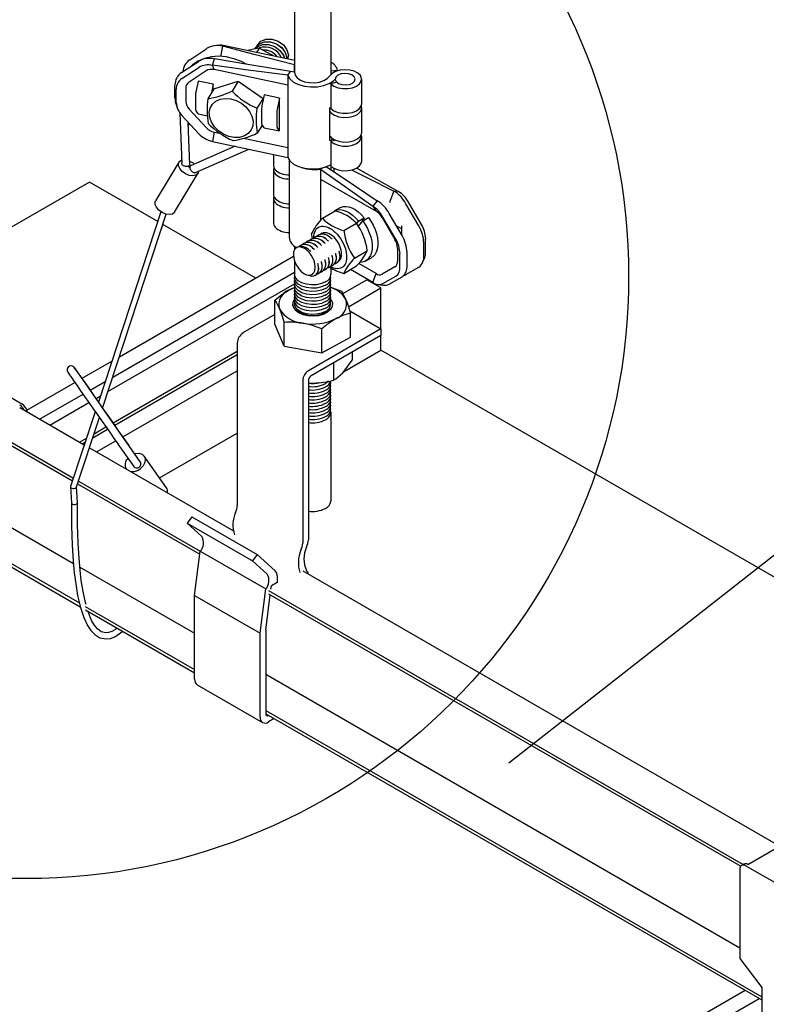
# Model space of a CAD drawing. Extents: x 0 to 282, y 0 to 195.
# Drawn here: x 97 to 116, y 147 to 171 of the extents above; entities that cross this region are included whole.
import ezdxf

# ---------------------------------------------------------------- set-up
doc = ezdxf.new("R2010")
doc.units = 0
for name, color, linetype in [('BBクリッパー', 7, 'CONTINUOUS'), ('天井ボード', 7, 'CONTINUOUS'), ('天井下地', 7, 'CONTINUOUS'), ('文字_図枠_寸法', 7, 'CONTINUOUS')]:
    doc.layers.add(name, color=color, linetype=linetype)

msp = doc.modelspace()

# ---------------------------------------------------------------- linework, layer by layer
at = {"layer": 'BBクリッパー', "linetype": 'CONTINUOUS'}
for p, q in [((101.178, 170.337), (101.599, 170.615)), ((101.883, 170.694), (101.8, 170.685)), ((101.952, 170.416), (101.998, 170.674)), ((101.998, 170.674), (102.051, 170.686)), ((102.829, 170.651), (102.828, 170.65)), ((102.904, 170.627), (102.837, 170.52)), ((102.871, 170.718), (102.871, 170.717)), ((100.976, 170.018), (101.398, 170.296)), ((101.743, 170.198), (101.796, 170.356)), ((100.983, 169.869), (101.404, 170.147)), ((101.584, 170.06), (101.163, 169.783)), ((101.784, 170.09), (101.743, 170.198)), ((103.617, 169.705), (101.784, 170.09)), ((103.617, 169.95), (103.679, 170.047)), ((103.784, 170.025), (103.679, 170.047)), ((103.785, 170.215), (103.782, 170.21)), ((103.782, 170.21), (103.785, 170.209)), ((103.782, 170.026), (103.782, 170.21)), ((104.86, 170.067), (104.684, 170.055)), ((104.86, 170.065), (104.86, 170.067)), ((101.386, 169.807), (101.328, 169.532)), ((101.762, 169.727), (101.386, 169.807)), ((101.779, 169.613), (102.383, 169.801)), ((102.383, 169.801), (102.229, 169.556)), ((102.383, 169.801), (103, 169.374)), ((103.617, 169.95), (103.617, 169.705)), ((104.826, 169.781), (104.687, 169.735)), ((105.453, 169.24), (105.453, 169.853)), ((100.811, 169.378), (100.811, 169.707)), ((100.843, 169.275), (100.843, 169.604)), ((101.08, 169.627), (101.08, 169.298)), ((101.779, 169.613), (101.624, 169.368)), ((101.762, 169.727), (101.716, 169.513)), ((101.762, 169.585), (101.762, 169.727)), ((103.617, 169.705), (103.617, 168.153)), ((104.687, 169.735), (104.687, 169.122)), ((101.321, 169.472), (101.321, 169.119)), ((103, 169.374), (102.846, 169.129)), ((103.03, 169.461), (102.972, 169.187)), ((103, 169.374), (103.001, 169.325)), ((103.406, 169.382), (103.03, 169.461)), ((103.406, 169.382), (103.348, 169.108)), ((103.406, 169.139), (103.406, 169.382)), ((100.838, 169.222), (100.866, 169.143)), ((101.163, 169.107), (101.584, 168.653)), ((101.386, 168.99), (101.328, 169.08)), ((102.965, 169.126), (102.965, 168.773)), ((103.341, 169.047), (103.341, 168.694)), ((103.406, 169.139), (103.402, 169.123)), ((103.402, 169.123), (103.402, 168.813)), ((103.406, 168.808), (103.406, 169.139)), ((104.664, 169.144), (104.684, 169.156)), ((104.664, 168.328), (104.664, 169.144)), ((105.453, 168.526), (105.453, 169.138)), ((100.933, 169.009), (100.978, 167.754)), ((101.404, 168.496), (100.983, 168.951)), ((101.18, 167.72), (101.141, 168.778)), ((101.386, 168.99), (101.62, 168.941)), ((103.406, 168.808), (103.402, 168.813)), ((103.406, 168.565), (103.406, 168.808)), ((101.182, 168.734), (101.144, 168.713)), ((101.784, 168.539), (101.743, 168.303)), ((101.784, 168.539), (101.925, 168.509)), ((102.985, 168.715), (102.858, 168.514)), ((103.03, 168.644), (102.972, 168.734)), ((103.03, 168.644), (103.406, 168.565)), ((103.406, 168.565), (103.348, 168.655)), ((102.518, 168.384), (103.617, 168.153)), ((104.79, 168.34), (104.687, 168.306)), ((104.687, 168.306), (104.687, 167.693)), ((105.453, 167.811), (105.453, 168.424)), ((102.31, 168.184), (101.201, 167.696)), ((101.319, 167.53), (102.647, 168.113)), ((103.617, 168.153), (103.617, 167.908)), ((103.261, 167.983), (103.261, 167.707)), ((103.65, 167.854), (103.65, 165.922)), ((100.911, 167.789), (100.33, 166.826)), ((101.151, 167.662), (101.175, 167.703)), ((101.185, 167.682), (101.161, 167.641)), ((101.397, 167.564), (101.397, 167.559)), ((103.261, 167.605), (103.261, 166.991)), ((104.428, 167.615), (104.49, 167.65)), ((104.428, 167.615), (104.428, 167.369)), ((104.682, 167.726), (104.682, 167.603)), ((104.689, 167.692), (104.689, 167.599)), ((104.768, 167.565), (104.768, 167.636)), ((105.328, 167.642), (106.364, 167.061)), ((100.801, 166.542), (101.382, 167.505)), ((104.428, 167.369), (104.428, 166.339)), ((104.428, 167.369), (105.812, 166.57)), ((106.253, 167.071), (106.162, 166.835)), ((106.364, 167.061), (106.253, 167.071)), ((103.261, 166.888), (103.261, 166.274)), ((105.836, 166.83), (105.726, 166.692)), ((104.475, 166.393), (104.794, 166.577)), ((104.922, 166.657), (104.781, 166.576)), ((105.726, 166.692), (105.812, 166.57)), ((106.872, 166.202), (106.554, 166.753)), ((106.937, 166.24), (106.619, 166.791)), ((100.463, 166.556), (98.907, 161.819)), ((99.01, 161.671), (100.594, 166.495)), ((105.373, 166.321), (105.514, 166.403)), ((105.374, 166.195), (105.478, 166.331)), ((105.514, 166.403), (105.432, 166.27)), ((105.474, 166.326), (105.47, 166.331)), ((105.478, 166.331), (105.62, 166.413)), ((105.962, 166.411), (106.28, 165.861)), ((106.299, 165.872), (105.981, 166.423)), ((106.455, 165.962), (106.137, 166.512)), ((105.007, 166.086), (105.326, 166.27)), ((105.334, 166.258), (105.373, 166.321)), ((105.399, 166.227), (105.365, 166.208)), ((106.452, 166.126), (106.314, 166.206)), ((106.452, 165.966), (106.452, 166.203)), ((104.196, 165.874), (104.194, 165.873)), ((104.232, 165.889), (104.209, 166.015)), ((104.284, 165.925), (104.283, 165.924)), ((104.373, 165.976), (104.372, 165.975)), ((104.462, 166.027), (104.46, 166.027)), ((107.043, 165.554), (107.043, 165.884)), ((103.841, 165.667), (103.798, 165.634)), ((103.84, 165.668), (103.812, 165.648)), ((103.841, 165.669), (103.84, 165.668)), ((103.869, 165.679), (103.859, 165.673)), ((103.93, 165.72), (103.929, 165.72)), ((104.019, 165.772), (104.017, 165.771)), ((104.107, 165.823), (104.106, 165.822)), ((106.342, 165.651), (106.342, 165.321)), ((106.996, 165.453), (106.996, 165.783)), ((104.542, 165.362), (104.541, 165.369)), ((104.631, 165.413), (104.63, 165.42)), ((104.719, 165.464), (104.718, 165.471)), ((104.808, 165.516), (104.807, 165.522)), ((104.896, 165.567), (104.895, 165.573)), ((105.273, 165.4), (105.592, 165.584)), ((105.552, 165.33), (105.693, 165.412)), ((106.405, 165.185), (106.405, 165.515)), ((106.58, 165.212), (106.58, 165.542)), ((106.968, 165.294), (107.019, 165.418)), ((104.365, 165.26), (104.364, 165.267)), ((104.453, 165.311), (104.452, 165.318)), ((104.567, 165.126), (104.568, 165.127)), ((104.655, 165.177), (104.657, 165.178)), ((104.744, 165.228), (104.745, 165.229)), ((104.833, 165.279), (104.834, 165.28)), ((105.007, 165.022), (105.326, 165.206)), ((105.726, 164.793), (105.178, 165.12)), ((105.812, 165.015), (105.378, 165.265)), ((106.28, 165.183), (105.962, 165)), ((106.554, 164.994), (106.872, 165.178)), ((104.222, 165.004), (104.231, 165.01)), ((104.231, 165.008), (104.222, 165.002)), ((104.224, 165.003), (104.23, 165.005)), ((104.227, 165.005), (104.227, 165.005)), ((104.301, 164.972), (104.302, 164.973)), ((104.389, 165.024), (104.391, 165.024)), ((104.478, 165.075), (104.479, 165.076)), ((105.726, 164.793), (105.812, 165.015)), ((105.981, 164.768), (106.299, 164.951)), ((106.137, 164.753), (106.455, 164.937)), ((105.855, 164.746), (105.988, 164.728)), ((98.909, 161.825), (98.788, 161.998)), ((99.858, 160.466), (99.012, 161.678)), ((98.829, 161.581), (98.218, 159.722)), ((98.365, 159.709), (98.932, 161.434)), ((99.949, 160.335), (99.663, 160.739)), ((99.5, 160.623), (99.786, 160.22)), ((99.872, 160.447), (99.858, 160.466)), ((100.598, 159.69), (100.047, 160.476)), ((99.786, 160.22), (99.799, 160.201)), ((99.963, 160.316), (99.95, 160.335)), ((99.596, 160.161), (99.605, 160.148)), ((98.386, 159.32), (98.367, 159.714)), ((98.217, 159.712), (98.236, 159.313))]:
    msp.add_line(p, q, dxfattribs=at)
for points in [[(102.821, 170.631), (102.905, 170.728), (103.032, 170.781), (103.183, 170.782), (103.334, 170.732), (103.464, 170.638), (103.553, 170.516), (103.588, 170.385), (103.583, 170.363)], [(102.832, 170.648), (102.901, 170.727), (103.029, 170.78), (103.181, 170.781), (103.333, 170.731), (103.464, 170.636), (103.554, 170.514), (103.589, 170.382), (103.585, 170.362)], [(102.863, 170.698), (102.948, 170.796), (103.075, 170.849), (103.225, 170.85), (103.377, 170.8), (103.507, 170.706), (103.596, 170.584), (103.631, 170.453), (103.611, 170.357)], [(102.875, 170.715), (102.944, 170.795), (103.072, 170.848), (103.223, 170.849), (103.376, 170.798), (103.507, 170.704), (103.596, 170.581), (103.631, 170.449), (103.612, 170.356)], [(103.782, 170.21), (102.783, 170.47), (101.998, 170.674)], [(103.787, 170.319), (102.84, 170.519), (102.051, 170.686)], [(102.904, 170.627), (102.761, 170.602), (102.626, 170.564)], [(102.809, 170.599), (102.816, 170.628), (102.832, 170.646)], [(102.811, 170.601), (102.816, 170.623), (102.832, 170.642)], [(102.817, 170.611), (102.859, 170.659), (102.986, 170.713), (103.138, 170.714), (103.29, 170.663), (103.421, 170.568), (103.511, 170.446), (103.53, 170.374)], [(102.82, 170.612), (102.862, 170.66), (102.989, 170.713), (103.14, 170.715), (103.291, 170.664), (103.421, 170.57), (103.51, 170.448), (103.53, 170.374)], [(102.852, 170.666), (102.858, 170.696), (102.875, 170.714)], [(102.854, 170.669), (102.859, 170.691), (102.875, 170.71)], [(103.245, 170.434), (103.211, 170.46), (102.904, 170.627)], [(102.581, 170.225), (102.461, 170.291), (102.276, 170.363), (102.087, 170.408), (101.898, 170.425), (101.715, 170.412), (101.542, 170.371), (101.384, 170.302), (101.244, 170.208), (101.204, 170.168)], [(103.679, 170.047), (102.625, 170.22), (101.796, 170.356)], [(103.617, 169.95), (102.568, 170.089), (101.743, 170.198)], [(103.784, 170.025), (103.801, 169.953), (103.851, 169.887), (103.931, 169.831), (104.035, 169.79), (104.154, 169.767), (104.28, 169.764), (104.402, 169.782), (104.511, 169.818), (104.598, 169.87), (104.657, 169.934)], [(104.687, 169.735), (104.764, 169.679), (104.866, 169.639), (104.983, 169.619), (105.106, 169.619), (105.223, 169.64), (105.324, 169.681), (105.4, 169.736), (105.443, 169.803), (105.451, 169.873), (105.422, 169.942), (105.359, 170.003), (105.268, 170.051), (105.156, 170.08), (105.035, 170.089), (104.914, 170.078), (104.804, 170.045), (104.716, 169.996), (104.657, 169.934)], [(103.617, 169.95), (103.67, 169.861), (103.761, 169.783), (103.883, 169.721), (104.029, 169.679), (104.188, 169.66), (104.351, 169.665), (104.505, 169.694), (104.642, 169.745), (104.751, 169.815), (104.793, 169.854)], [(105.277, 169.803), (105.292, 169.859), (105.269, 169.914), (105.211, 169.959), (105.128, 169.988), (105.032, 169.997), (104.937, 169.984), (104.858, 169.95), (104.808, 169.902), (104.793, 169.847), (104.816, 169.792), (104.874, 169.746), (104.957, 169.717), (105.053, 169.709), (105.148, 169.722), (105.227, 169.755), (105.277, 169.803)], [(102.198, 169.364), (102.334, 169.322), (102.462, 169.253), (102.574, 169.162), (102.663, 169.053), (102.723, 168.933), (102.751, 168.811), (102.745, 168.694), (102.705, 168.589), (102.634, 168.502), (102.536, 168.44), (102.417, 168.406), (102.285, 168.402), (102.149, 168.429), (102.016, 168.484), (101.895, 168.565), (101.793, 168.666), (101.718, 168.781), (101.674, 168.903), (101.663, 169.024), (101.686, 169.136), (101.742, 169.232), (101.827, 169.307), (101.936, 169.356), (102.063, 169.375), (102.198, 169.364)], [(104.664, 169.047), (104.697, 169.011), (104.779, 168.957), (104.886, 168.92), (105.007, 168.903), (105.131, 168.907), (105.247, 168.933), (105.345, 168.978), (105.414, 169.038), (105.449, 169.107), (105.446, 169.179), (105.443, 169.189)], [(104.687, 169.122), (104.764, 169.067), (104.866, 169.027), (104.983, 169.006), (105.106, 169.007), (105.223, 169.028), (105.324, 169.068), (105.4, 169.124), (105.443, 169.19), (105.453, 169.24)], [(101.743, 168.303), (102.793, 168.082), (103.617, 167.908)], [(104.666, 168.432), (104.697, 168.399), (104.779, 168.345), (104.886, 168.307), (105.007, 168.29), (105.131, 168.295), (105.247, 168.321), (105.345, 168.366), (105.414, 168.426), (105.449, 168.495), (105.453, 168.526)], [(104.687, 168.306), (104.764, 168.25), (104.866, 168.21), (104.983, 168.19), (105.106, 168.19), (105.223, 168.211), (105.324, 168.252), (105.4, 168.307), (105.443, 168.374), (105.451, 168.444), (105.443, 168.475)], [(101.397, 167.559), (101.379, 167.5), (101.33, 167.462), (101.256, 167.448), (101.167, 167.461), (101.075, 167.499), (100.994, 167.557), (100.932, 167.628), (100.9, 167.701), (100.901, 167.767), (100.935, 167.816), (100.975, 167.838)], [(101.176, 167.816), (101.26, 167.768), (101.297, 167.739)], [(103.617, 167.908), (103.67, 167.82), (103.761, 167.742), (103.883, 167.679), (104.029, 167.638), (104.188, 167.619), (104.351, 167.624), (104.505, 167.653), (104.642, 167.704), (104.687, 167.728)], [(104.687, 167.693), (104.764, 167.638), (104.866, 167.598), (104.983, 167.577), (105.106, 167.578), (105.223, 167.599), (105.324, 167.639), (105.4, 167.695), (105.443, 167.761), (105.453, 167.811)], [(101.18, 167.72), (101.18, 167.716), (101.177, 167.707), (101.172, 167.698), (101.164, 167.691), (101.153, 167.685), (101.14, 167.68), (101.125, 167.678), (101.109, 167.677), (101.092, 167.678), (101.075, 167.68), (101.057, 167.685), (101.04, 167.691), (101.025, 167.698), (101.011, 167.707), (100.999, 167.716), (100.99, 167.726), (100.983, 167.737), (100.979, 167.747), (100.978, 167.754)], [(101.201, 167.696), (101.196, 167.694), (101.189, 167.687), (101.183, 167.678), (101.18, 167.667), (101.179, 167.654), (101.18, 167.64), (101.185, 167.625), (101.191, 167.61), (101.199, 167.595), (101.21, 167.581), (101.222, 167.567), (101.235, 167.555), (101.248, 167.545), (101.263, 167.536), (101.277, 167.531), (101.29, 167.527), (101.303, 167.526), (101.314, 167.528), (101.319, 167.53)], [(103.261, 167.707), (103.261, 167.694), (103.268, 167.662), (103.283, 167.631), (103.304, 167.601), (103.332, 167.574), (103.366, 167.548), (103.406, 167.526), (103.451, 167.507), (103.5, 167.492), (103.552, 167.48), (103.606, 167.473), (103.65, 167.47)], [(103.27, 167.656), (103.267, 167.646), (103.261, 167.614), (103.263, 167.582), (103.272, 167.551), (103.288, 167.52), (103.311, 167.491), (103.34, 167.465), (103.376, 167.44), (103.416, 167.419), (103.462, 167.401), (103.511, 167.386), (103.563, 167.376), (103.617, 167.37), (103.65, 167.368)], [(103.939, 167.663), (103.953, 167.658), (104.015, 167.639), (104.081, 167.624), (104.149, 167.613), (104.218, 167.606), (104.289, 167.605), (104.359, 167.607), (104.428, 167.615)], [(104.428, 167.615), (105.155, 167.098), (105.726, 166.692)], [(104.571, 167.678), (105.273, 167.208), (105.836, 166.83)], [(105.201, 167.595), (105.6, 167.396), (106.253, 167.071)], [(100.801, 166.542), (100.798, 166.537), (100.749, 166.498), (100.675, 166.484), (100.586, 166.498), (100.495, 166.536), (100.413, 166.594), (100.352, 166.665), (100.319, 166.738), (100.32, 166.803), (100.33, 166.826)], [(103.261, 166.991), (103.263, 166.968), (103.272, 166.937), (103.288, 166.906), (103.311, 166.877), (103.34, 166.851), (103.376, 166.826), (103.416, 166.805), (103.462, 166.787), (103.511, 166.772), (103.563, 166.762), (103.617, 166.756), (103.65, 166.754)], [(103.27, 166.94), (103.27, 166.939), (103.262, 166.907), (103.261, 166.875), (103.268, 166.843), (103.283, 166.812), (103.304, 166.783), (103.332, 166.755), (103.366, 166.73), (103.406, 166.707), (103.451, 166.688), (103.5, 166.673), (103.552, 166.662), (103.606, 166.654), (103.65, 166.651)], [(106.162, 166.835), (106.154, 166.811), (106.152, 166.788)], [(104.748, 166.551), (104.79, 166.581), (104.851, 166.602), (104.92, 166.607), (104.992, 166.596), (105.068, 166.57), (105.146, 166.528), (105.225, 166.471), (105.302, 166.401), (105.373, 166.321)], [(104.923, 166.656), (104.932, 166.663), (104.993, 166.684), (105.061, 166.689), (105.134, 166.678), (105.209, 166.652), (105.288, 166.61), (105.367, 166.553), (105.443, 166.483), (105.514, 166.403)], [(105.478, 166.331), (105.541, 166.239), (105.596, 166.139), (105.642, 166.034), (105.677, 165.929), (105.701, 165.826), (105.712, 165.727), (105.711, 165.632), (105.697, 165.545), (105.671, 165.468), (105.634, 165.405), (105.587, 165.355), (105.529, 165.319), (105.462, 165.298), (105.403, 165.295)], [(105.62, 166.413), (105.682, 166.321), (105.738, 166.221), (105.784, 166.116), (105.819, 166.011), (105.842, 165.908), (105.854, 165.809), (105.853, 165.714), (105.839, 165.626), (105.813, 165.55), (105.776, 165.487), (105.729, 165.437), (105.692, 165.414)], [(103.261, 166.274), (103.261, 166.261), (103.268, 166.229), (103.283, 166.198), (103.304, 166.169), (103.332, 166.141), (103.366, 166.116), (103.406, 166.093), (103.451, 166.074), (103.5, 166.059), (103.552, 166.047), (103.606, 166.04), (103.65, 166.037)], [(104.261, 165.903), (104.263, 165.954), (104.271, 166.002), (104.284, 166.046), (104.301, 166.085), (104.323, 166.118), (104.35, 166.146), (104.381, 166.168), (104.415, 166.183), (104.452, 166.193), (104.492, 166.195), (104.535, 166.191), (104.579, 166.18), (104.624, 166.163), (104.67, 166.139), (104.716, 166.11), (104.761, 166.075), (104.805, 166.035), (104.848, 165.99), (104.888, 165.941), (104.925, 165.889), (104.959, 165.834), (104.99, 165.776), (105.017, 165.718), (105.039, 165.659), (105.056, 165.6), (105.069, 165.541), (105.077, 165.485), (105.079, 165.43), (105.077, 165.379), (105.069, 165.331), (105.056, 165.287), (105.039, 165.249), (105.017, 165.215), (104.99, 165.187), (104.959, 165.165), (104.925, 165.15), (104.888, 165.141), (104.848, 165.138), (104.805, 165.142), (104.761, 165.153), (104.716, 165.17), (104.674, 165.192)], [(104.19, 165.844), (104.143, 165.836), (104.114, 165.822)], [(104.195, 165.871), (104.18, 165.864), (104.156, 165.839)], [(104.192, 165.867), (104.177, 165.859), (104.158, 165.84)], [(104.279, 165.895), (104.232, 165.887), (104.203, 165.873)], [(104.284, 165.923), (104.269, 165.915), (104.244, 165.89)], [(104.281, 165.918), (104.266, 165.91), (104.247, 165.891)], [(104.368, 165.946), (104.321, 165.939), (104.292, 165.924)], [(104.373, 165.974), (104.357, 165.966), (104.333, 165.942)], [(104.369, 165.969), (104.355, 165.961), (104.335, 165.942)], [(104.456, 165.997), (104.409, 165.99), (104.38, 165.975)], [(104.461, 166.025), (104.446, 166.017), (104.422, 165.993)], [(104.458, 166.02), (104.443, 166.012), (104.424, 165.993)], [(104.954, 165.503), (104.951, 165.549), (104.943, 165.597), (104.93, 165.647), (104.912, 165.697), (104.89, 165.746), (104.864, 165.794), (104.834, 165.84), (104.8, 165.882), (104.765, 165.92), (104.728, 165.954), (104.689, 165.982), (104.651, 166.004), (104.612, 166.02), (104.575, 166.03), (104.539, 166.033), (104.506, 166.029), (104.476, 166.018), (104.45, 166), (104.449, 165.999)], [(104.63, 165.821), (104.618, 165.831), (104.606, 165.842)], [(104.631, 165.82), (104.614, 165.836), (104.608, 165.841)], [(104.718, 165.872), (104.707, 165.882), (104.695, 165.893)], [(104.719, 165.871), (104.702, 165.888), (104.696, 165.892)], [(104.29, 165.109), (104.298, 165.152), (104.298, 165.2), (104.292, 165.252), (104.279, 165.306), (104.259, 165.362), (104.232, 165.418), (104.2, 165.471), (104.163, 165.521), (104.122, 165.567), (104.079, 165.605), (104.033, 165.638), (103.986, 165.661), (103.94, 165.675), (103.897, 165.679), (103.855, 165.672)], [(103.929, 165.718), (103.914, 165.71), (103.89, 165.686)], [(103.926, 165.713), (103.911, 165.705), (103.892, 165.686)], [(104.013, 165.742), (103.966, 165.734), (103.937, 165.719)], [(104.018, 165.769), (104.003, 165.761), (103.978, 165.737)], [(104.015, 165.764), (104, 165.757), (103.981, 165.737)], [(104.102, 165.793), (104.055, 165.785), (104.026, 165.77)], [(104.107, 165.82), (104.091, 165.812), (104.067, 165.788)], [(104.104, 165.815), (104.089, 165.808), (104.069, 165.789)], [(104.276, 165.616), (104.264, 165.626), (104.252, 165.637)], [(104.276, 165.615), (104.259, 165.632), (104.253, 165.636)], [(104.364, 165.667), (104.352, 165.678), (104.341, 165.688)], [(104.365, 165.667), (104.348, 165.683), (104.342, 165.687)], [(104.452, 165.718), (104.441, 165.729), (104.429, 165.739)], [(104.454, 165.718), (104.437, 165.734), (104.43, 165.738)], [(104.541, 165.77), (104.529, 165.78), (104.518, 165.791)], [(104.542, 165.769), (104.525, 165.785), (104.519, 165.789)], [(103.758, 165.534), (103.756, 165.479), (103.762, 165.419), (103.776, 165.357), (103.799, 165.293), (103.827, 165.233), (103.862, 165.175), (103.901, 165.123), (103.944, 165.077), (103.989, 165.039), (104.034, 165.009), (104.079, 164.989), (104.121, 164.979), (104.161, 164.978), (104.197, 164.987), (104.21, 164.994)], [(104.188, 165.564), (104.176, 165.574), (104.164, 165.585)], [(104.188, 165.564), (104.171, 165.581), (104.164, 165.585)], [(104.547, 165.337), (104.544, 165.352), (104.541, 165.368)], [(104.636, 165.388), (104.633, 165.403), (104.629, 165.419)], [(104.725, 165.439), (104.721, 165.454), (104.718, 165.469)], [(104.813, 165.489), (104.81, 165.505), (104.807, 165.52)], [(104.902, 165.54), (104.899, 165.555), (104.896, 165.571)], [(104.37, 165.235), (104.367, 165.25), (104.364, 165.265)], [(104.458, 165.287), (104.455, 165.302), (104.452, 165.317)], [(104.482, 165.082), (104.495, 165.089), (104.522, 165.118)], [(104.516, 165.112), (104.54, 165.114), (104.566, 165.127)], [(104.517, 165.112), (104.534, 165.114), (104.56, 165.127)], [(104.571, 165.133), (104.583, 165.14), (104.611, 165.169)], [(104.605, 165.163), (104.628, 165.165), (104.654, 165.179)], [(104.606, 165.164), (104.623, 165.166), (104.648, 165.178)], [(104.659, 165.184), (104.672, 165.191), (104.7, 165.221)], [(104.693, 165.214), (104.717, 165.217), (104.743, 165.23)], [(104.694, 165.215), (104.712, 165.217), (104.737, 165.229)], [(104.748, 165.236), (104.761, 165.242), (104.788, 165.272)], [(104.782, 165.265), (104.805, 165.268), (104.832, 165.281)], [(104.783, 165.266), (104.8, 165.268), (104.825, 165.281)], [(104.836, 165.287), (104.849, 165.293), (104.877, 165.323)], [(104.305, 164.98), (104.317, 164.986), (104.345, 165.016)], [(104.34, 165.01), (104.357, 165.012), (104.382, 165.025)], [(104.341, 165.01), (104.362, 165.012), (104.389, 165.025)], [(104.393, 165.031), (104.406, 165.037), (104.434, 165.067)], [(104.428, 165.061), (104.446, 165.063), (104.471, 165.076)], [(104.428, 165.061), (104.451, 165.063), (104.477, 165.076)], [(106.5, 164.972), (106.523, 164.979), (106.554, 164.994)], [(98.788, 161.998), (98.734, 162.076), (98.635, 162.218), (98.545, 162.346), (98.468, 162.456), (98.404, 162.547), (98.356, 162.615), (98.325, 162.659), (98.308, 162.682), (98.306, 162.685), (98.303, 162.688), (98.297, 162.693), (98.283, 162.704), (98.26, 162.715), (98.222, 162.719), (98.188, 162.71), (98.158, 162.689), (98.14, 162.662), (98.132, 162.636), (98.13, 162.614), (98.133, 162.595), (98.137, 162.582), (98.14, 162.575), (98.142, 162.572), (98.144, 162.569), (98.145, 162.566), (98.149, 162.561), (98.161, 162.543), (98.19, 162.501), (98.237, 162.432), (98.3, 162.342), (98.376, 162.231), (98.465, 162.103), (98.564, 161.962), (98.669, 161.81), (98.779, 161.652), (98.891, 161.492), (99.001, 161.335), (99.106, 161.184), (99.205, 161.043), (99.294, 160.916), (99.37, 160.807), (99.433, 160.718), (99.48, 160.651), (99.5, 160.623)], [(99.811, 160.533), (99.828, 160.538), (99.919, 160.545), (99.997, 160.521), (100.051, 160.47), (100.074, 160.399), (100.063, 160.316), (100.019, 160.234)], [(98.218, 159.722), (98.218, 159.705), (98.229, 159.689), (98.25, 159.677), (98.277, 159.671), (98.306, 159.671), (98.333, 159.679), (98.354, 159.692), (98.365, 159.709), (98.365, 159.709)], [(98.236, 159.317), (98.239, 158.742), (98.256, 158.261), (98.28, 157.872), (98.308, 157.573), (98.343, 157.296), (98.392, 157.007), (98.461, 156.713), (98.546, 156.457), (98.639, 156.258), (98.718, 156.139), (98.817, 156.034), (98.947, 155.956), (99.112, 155.927), (99.209, 155.941), (99.313, 155.979), (99.516, 156.117)], [(98.237, 159.316), (98.239, 159.304), (98.248, 159.293)], [(98.248, 159.293), (98.262, 159.283), (98.286, 159.276), (98.306, 159.274), (98.33, 159.275), (98.352, 159.282), (98.37, 159.292), (98.381, 159.304), (98.386, 159.317), (98.385, 159.32)], [(98.6, 156.781), (98.584, 156.837), (98.525, 157.111), (98.483, 157.379), (98.452, 157.638), (98.426, 157.931), (98.403, 158.309), (98.389, 158.771), (98.386, 159.319)], [(99.377, 156.197), (99.332, 156.162), (99.243, 156.111), (99.162, 156.084), (99.092, 156.077), (98.976, 156.107), (98.881, 156.179), (98.805, 156.275), (98.74, 156.388), (98.658, 156.585), (98.648, 156.618)]]:
    msp.add_lwpolyline(points, dxfattribs=at)
for centre, radius, start, end in [((101.87, 170.162), 0.528, 76.0571, 120.9714), ((101.94, 170.173), 0.525, 77.7416, 96.1681), ((103.05, 170.199), 0.453, 24.657, 108.3539), ((103.048, 170.197), 0.455, 24.8683, 107.9205), ((103.019, 170.164), 0.416, 36.5261, 93.5628), ((103.018, 170.162), 0.416, 36.8126, 93.1845), ((101.377, 170.032), 0.364, 123.1491, 178.452), ((101.669, 169.844), 0.528, 76.0571, 120.9714), ((104.519, 169.962), 0.356, 17.2059, 62.7252), ((101.176, 169.713), 0.365, 123.2026, 180.9739), ((101.635, 169.762), 0.448, 76.0573, 120.9716), ((101.72, 169.834), 0.264, 76.0563, 120.9726), ((101.153, 169.61), 0.31, 123.2024, 180.9748), ((101.263, 169.63), 0.183, 123.2063, 180.9703), ((101.621, 169.468), 0.301, 167.6115, 179.2305), ((101.288, 171.509), 2.167, 278.9229, 295.7229), ((103.611, 170.895), 1.924, 224.0808, 246.5565), ((101.297, 169.382), 0.485, 180.4951, 199.2617), ((101.331, 169.294), 0.488, 182.2334, 224.6132), ((101.367, 169.309), 0.287, 182.2381, 224.6087), ((103.865, 169.105), 2.256, 173.3065, 188.9858), ((101.398, 169.113), 0.0781, 175.8454, 204.7642), ((105.086, 168.866), 2.256, 173.3065, 188.9858), ((103.266, 169.122), 0.301, 167.6183, 179.2163), ((103.642, 169.043), 0.301, 167.6146, 179.22), ((101.865, 168.913), 0.383, 222.884, 257.7312), ((103.023, 170.096), 1.931, 224.1177, 246.5195), ((103.043, 168.767), 0.0781, 175.8658, 204.7572), ((103.419, 168.688), 0.0781, 175.8553, 204.7678), ((101.882, 168.94), 0.651, 222.885, 257.7318), ((101.962, 170.323), 2.018, 278.2978, 296.3477), ((104.404, 168.814), 0.552, 298.1011, 306.5279), ((104.482, 167.856), 0.201, 290.7564, 299.2364), ((105.794, 166.334), 0.868, 28.8556, 58.0453), ((105.377, 166.094), 0.868, 28.8556, 58.0453), ((105.973, 166.435), 0.738, 28.8556, 58.0453), ((104.468, 165.398), 1.224, 45.4639, 74.5415), ((105.335, 166.067), 0.738, 28.8556, 58.0453), ((105.373, 165.479), 1.281, 134.4954, 155.3033), ((105.318, 167.24), 1.195, 225.1088, 254.8966), ((105.582, 166.202), 0.434, 28.8556, 58.0453), ((106.504, 166.272), 1.508, 187.0928, 215.3186), ((104.095, 165.398), 1.508, 7.0928, 35.3186), ((106.129, 165.753), 0.868, 1.9565, 31.1437), ((106.306, 165.858), 0.738, 1.9565, 31.1437), ((103.962, 165.951), 0.313, 185.2096, 246.3321), ((104.211, 165.564), 0.277, 38.9005, 111.8415), ((104.194, 165.53), 0.315, 41.7366, 90.0336), ((104.3, 165.615), 0.277, 38.9004, 111.8382), ((104.283, 165.581), 0.315, 41.7426, 90.0356), ((104.388, 165.666), 0.277, 38.9006, 111.8426), ((104.371, 165.632), 0.315, 41.73, 90.0316), ((104.477, 165.718), 0.277, 38.9004, 111.8385), ((104.46, 165.683), 0.315, 41.7025, 90.0213), ((105.909, 165.636), 0.434, 1.9565, 31.1437), ((105.668, 165.49), 0.738, 1.9565, 31.1437), ((105.712, 165.513), 0.868, 1.9565, 31.1437), ((103.952, 165.514), 0.196, 150.0193, 174.0344), ((103.927, 165.527), 0.168, 140.3094, 149.4894), ((103.89, 165.56), 0.118, 107.4426, 141.2565), ((103.945, 165.411), 0.277, 38.9004, 111.8403), ((103.929, 165.376), 0.315, 41.5027, 90.0921), ((104.034, 165.462), 0.277, 38.9005, 111.8403), ((104.017, 165.427), 0.315, 41.6739, 90.0107), ((104.122, 165.513), 0.277, 38.9004, 111.8388), ((104.105, 165.478), 0.315, 41.7128, 90.0254), ((104.436, 165.298), 0.215, 307.652, 23.4717), ((104.392, 165.303), 0.257, 329.1864, 19.271), ((104.524, 165.35), 0.215, 307.6875, 23.5628), ((104.481, 165.354), 0.257, 329.1678, 19.2266), ((104.613, 165.4), 0.215, 307.6468, 23.4653), ((104.57, 165.405), 0.256, 329.149, 19.1815), ((104.702, 165.452), 0.215, 307.6769, 23.5333), ((104.659, 165.456), 0.256, 329.1359, 19.1494), ((104.747, 165.484), 0.207, 310.828, 5.2278), ((106.282, 164.409), 1.414, 135.4846, 154.314), ((104.317, 166.197), 1.414, 315.4847, 334.314), ((106.695, 165.423), 0.303, 305.698, 5.6204), ((106.687, 165.547), 0.356, 338.8935, 1.1413), ((103.99, 165.185), 0.31, 337.8807, 345.679), ((104.17, 165.145), 0.215, 307.6543, 23.487), ((104.126, 165.15), 0.258, 329.2237, 19.36), ((104.259, 165.196), 0.215, 307.6605, 23.4873), ((104.214, 165.201), 0.258, 329.2324, 19.381), ((104.347, 165.247), 0.215, 307.6693, 23.5217), ((104.303, 165.252), 0.257, 329.2063, 19.3188), ((105.389, 166.346), 1.379, 237.8712, 253.9008), ((106.192, 165.306), 0.151, 305.6981, 5.6203), ((106.149, 165.16), 0.257, 305.6981, 5.6204), ((106.279, 165.183), 0.303, 305.698, 5.6204), ((104.221, 165.107), 0.152, 238.0371, 298.4725), ((104.226, 165.108), 0.153, 238.1204, 298.7495), ((104.114, 165.163), 0.194, 299.4544, 309.9449), ((104.144, 165.121), 0.143, 311.4006, 338.3981), ((105.9, 165.138), 0.151, 234.3818, 294.314), ((105.876, 165.002), 0.257, 234.3819, 294.3139), ((106.025, 164.959), 0.234, 260.837, 298.5894), ((301.226, 302.695), 246.535, 214.60861, 215.156), ((99.832, 160.448), 0.0315, 16.3568, 34.8181), ((99.782, 160.266), 0.212, 131.7816, 214.1542), ((99.747, 160.426), 0.333, 260.8617, 324.8306), ((99.861, 160.279), 0.0957, 218.5142, 307.5302), ((99.869, 160.284), 0.0951, 301.802, 32.6146), ((100.461, 159.598), 0.165, 347.1704, 33.995)]:
    msp.add_arc(centre, radius, start, end, dxfattribs=at)
at = {"layer": '天井ボード', "linetype": 'CONTINUOUS'}
for p, q in [((98.684, 167.292), (92.957, 163.986)), ((100.383, 166.312), (98.684, 167.292)), ((102.82, 164.905), (100.51, 166.238)), ((124.245, 152.536), (105.932, 163.108))]:
    msp.add_line(p, q, dxfattribs=at)
at = {"layer": '天井下地', "linetype": 'CONTINUOUS'}
for p, q in [((103.786, 183.838), (103.786, 170.02)), ((104.683, 183.875), (104.683, 169.96)), ((103.786, 165.692), (103.786, 165.616)), ((99.429, 162.947), (103.759, 165.447)), ((103.786, 165.33), (103.786, 164.975)), ((104.682, 165.163), (104.682, 164.994)), ((99.263, 162.443), (103.786, 165.054)), ((104.984, 164.521), (105.578, 164.864)), ((105.932, 164.66), (105.578, 164.864)), ((99.144, 162.079), (103.785, 164.759)), ((105.123, 164.193), (105.932, 164.66)), ((105.932, 163.641), (105.932, 164.66)), ((103.294, 163.761), (103.294, 164.353)), ((103.821, 164.153), (103.818, 164.16)), ((103.294, 163.996), (102.502, 163.539)), ((105.156, 164.088), (105.932, 163.641)), ((105.175, 163.438), (105.175, 164.029)), ((105.175, 163.438), (105.175, 164.029)), ((93.684, 163.697), (97.008, 161.778)), ((103.522, 163.21), (103.294, 163.761)), ((103.522, 163.21), (103.522, 163.801)), ((105.932, 163.641), (104.128, 162.6)), ((104.462, 163.049), (104.462, 163.64)), ((105.932, 163.641), (105.932, 163.477)), ((105.932, 163.477), (104.199, 162.477)), ((104.462, 163.049), (105.175, 163.438)), ((105.932, 163.108), (105.932, 163.477)), ((102.361, 163.294), (102.361, 159.249)), ((103.522, 163.21), (104.462, 163.049)), ((99.272, 161.305), (102.361, 163.088)), ((99.313, 161.247), (102.361, 163.007)), ((105.001, 162.571), (105.932, 163.108)), ((105.215, 163.064), (105.215, 162.862)), ((98.5, 162.411), (99.242, 162.839)), ((104.751, 162.796), (104.751, 162.363)), ((99.516, 160.956), (102.361, 162.598)), ((97.132, 161.621), (98.323, 162.308)), ((98.703, 162.12), (99.077, 162.335)), ((103.987, 162.355), (103.987, 158.31)), ((104.128, 162.355), (104.128, 158.392)), ((104.128, 162.299), (104.26, 162.293)), ((90.958, 162.038), (98.286, 157.807)), ((97.447, 161.394), (98.525, 162.017)), ((98.85, 161.91), (98.957, 161.972)), ((96.951, 161.681), (98.557, 160.753)), ((97.702, 161.247), (98.672, 161.807)), ((104.682, 161.575), (104.682, 159.358)), ((96.102, 161.191), (98.286, 159.93)), ((98.8, 161.032), (99.094, 161.202)), ((90.878, 161.104), (98.458, 156.728)), ((90.884, 161.182), (98.436, 156.823)), ((96.102, 161.109), (98.264, 159.861)), ((98.767, 160.932), (99.134, 161.144)), ((100.429, 159.932), (102.361, 161.047)), ((98.437, 160.823), (98.613, 160.925)), ((98.507, 160.782), (98.58, 160.824)), ((98.861, 160.578), (99.338, 160.853)), ((98.684, 160.68), (102.264, 158.614)), ((98.391, 159.788), (101.432, 158.033)), ((98.414, 159.856), (101.441, 158.109)), ((101.229, 158.966), (101.113, 158.806)), ((101.479, 158.474), (101.113, 158.806)), ((101.113, 158.806), (102.74, 157.867)), ((101.229, 158.966), (102.856, 158.027)), ((101.3, 157.006), (101.441, 158.109)), ((101.441, 158.109), (101.441, 158.109)), ((101.441, 158.109), (103.068, 157.17)), ((102.856, 158.027), (102.74, 157.867)), ((103.306, 157.619), (102.856, 158.027)), ((103.105, 157.535), (102.74, 157.867)), ((98.445, 157.715), (101.3, 156.067)), ((103.987, 157.619), (115.845, 150.773)), ((103.351, 157.333), (103.209, 157.251)), ((103.351, 157.494), (103.351, 157.333)), ((102.926, 156.067), (103.068, 157.17)), ((103.068, 157.17), (103.068, 157.17)), ((103.068, 156.149), (103.18, 157.023)), ((103.138, 157.129), (114.938, 150.317)), ((103.138, 157.047), (114.874, 150.272)), ((103.198, 157.163), (103.209, 157.251)), ((101.3, 154.924), (101.3, 157.006)), ((101.3, 157.006), (102.926, 156.067)), ((98.582, 156.738), (101.3, 155.169)), ((98.584, 156.655), (101.3, 155.087)), ((102.926, 153.985), (102.926, 156.067)), ((103.068, 156.149), (103.068, 154.067)), ((103.068, 155.047), (114.855, 148.242)), ((101.362, 154.787), (102.988, 153.848)), ((103.068, 154.149), (115.403, 147.027)), ((103.068, 154.067), (115.403, 146.946)), ((103.28, 153.944), (103.138, 153.863)), ((115.053, 150.316), (115.958, 150.839)), ((114.855, 150.202), (114.855, 147.981)), ((114.953, 150.326), (114.897, 150.293)), ((116.623, 149.345), (114.997, 150.283)), ((114.855, 147.981), (115.403, 147.256)), ((115.403, 147.256), (115.403, 146.603)), ((54.879, 112.492), (114.982, 147.189)), ((55.232, 112.287), (115.336, 146.985))]:
    msp.add_line(p, q, dxfattribs=at)
for points in [[(104.553, 164.81), (104.45, 164.766), (104.33, 164.74), (104.202, 164.735), (104.077, 164.751), (103.965, 164.786), (103.874, 164.838), (103.813, 164.903), (103.786, 164.975)], [(104.553, 164.729), (104.45, 164.684), (104.33, 164.658), (104.202, 164.653), (104.077, 164.669), (103.965, 164.704), (103.874, 164.757), (103.813, 164.822), (103.786, 164.894), (103.79, 164.953)], [(104.553, 164.647), (104.45, 164.603), (104.33, 164.577), (104.202, 164.572), (104.077, 164.587), (103.965, 164.623), (103.874, 164.675), (103.813, 164.74), (103.786, 164.812), (103.79, 164.871)], [(103.65, 164.609), (103.675, 164.623), (103.787, 164.672)], [(103.65, 164.609), (103.736, 164.65), (103.784, 164.669)], [(104.553, 164.565), (104.45, 164.521), (104.33, 164.495), (104.202, 164.49), (104.077, 164.506), (103.965, 164.541), (103.874, 164.593), (103.813, 164.658), (103.786, 164.73), (103.79, 164.79)], [(104.553, 164.484), (104.45, 164.439), (104.33, 164.414), (104.202, 164.408), (104.077, 164.424), (103.965, 164.459), (103.874, 164.512), (103.813, 164.577), (103.786, 164.649), (103.79, 164.708)], [(104.553, 164.402), (104.45, 164.358), (104.33, 164.332), (104.202, 164.327), (104.077, 164.342), (103.965, 164.378), (103.874, 164.43), (103.813, 164.495), (103.786, 164.567), (103.79, 164.627)], [(104.676, 164.675), (104.729, 164.661), (104.947, 164.581)], [(103.294, 164.353), (103.468, 164.493), (103.65, 164.609)], [(103.748, 164.186), (103.798, 164.113), (103.879, 164.05), (103.987, 164.002), (104.114, 163.973), (104.249, 163.964), (104.384, 163.977), (104.507, 164.011), (104.61, 164.062), (104.685, 164.128), (104.727, 164.203), (104.732, 164.281), (104.7, 164.358), (104.677, 164.387)], [(104.553, 164.32), (104.45, 164.276), (104.33, 164.25), (104.202, 164.245), (104.077, 164.261), (103.965, 164.296), (103.874, 164.348), (103.813, 164.413), (103.786, 164.486), (103.79, 164.545)], [(104.553, 164.239), (104.45, 164.194), (104.33, 164.169), (104.202, 164.163), (104.077, 164.179), (103.965, 164.214), (103.874, 164.267), (103.813, 164.332), (103.786, 164.404), (103.79, 164.463)], [(104.553, 164.157), (104.45, 164.113), (104.33, 164.087), (104.202, 164.082), (104.077, 164.097), (103.965, 164.133), (103.874, 164.185), (103.813, 164.25), (103.786, 164.322), (103.79, 164.382)], [(104.947, 164.581), (104.976, 164.537), (105.061, 164.367)], [(105.061, 164.367), (105.092, 164.287), (105.175, 164.029)], [(103.294, 164.353), (103.323, 164.309), (103.408, 164.139)], [(103.408, 164.139), (103.439, 164.059), (103.522, 163.801)], [(104.553, 164.075), (104.45, 164.031), (104.33, 164.005), (104.202, 164), (104.077, 164.016), (103.965, 164.051), (103.874, 164.103), (103.813, 164.168), (103.786, 164.241), (103.79, 164.3)], [(104.651, 164.16), (104.65, 164.158), (104.605, 164.09), (104.527, 164.032), (104.423, 163.99), (104.302, 163.968), (104.175, 163.967), (104.054, 163.988), (103.949, 164.029), (103.869, 164.085), (103.821, 164.153)], [(105.175, 164.029), (105.001, 163.979), (104.819, 163.897)], [(104.462, 163.64), (104.232, 163.724), (103.992, 163.783)], [(104.983, 162.551), (105.046, 162.624), (105.215, 162.862)], [(104.751, 162.363), (104.81, 162.4), (104.983, 162.551)], [(104.631, 162.34), (104.629, 162.338), (104.553, 162.279)]]:
    msp.add_lwpolyline(points, dxfattribs=at)
for centre, radius, start, end in [((104.482, 164.998), 0.201, 290.7564, 1.7255), ((104.482, 164.916), 0.201, 290.7564, 10.5602), ((104.482, 164.835), 0.201, 290.7564, 10.5602), ((104.482, 164.753), 0.201, 290.7564, 10.5602), ((104.482, 164.671), 0.201, 290.7564, 10.5602), ((104.482, 164.59), 0.201, 290.7564, 10.5602), ((104.518, 164.076), 0.616, 28.1878, 74.3289), ((103.777, 164.246), 0.385, 109.2703, 196.2096), ((103.923, 164.253), 0.187, 134.4874, 201.0835), ((104.482, 164.508), 0.201, 290.7564, 10.5602), ((104.482, 164.426), 0.201, 290.7564, 10.5602), ((104.482, 164.345), 0.201, 290.7564, 10.5602), ((104.692, 164.26), 0.385, 289.2707, 16.2095), ((104.045, 164.527), 0.746, 211.3411, 265.9162), ((104.482, 164.263), 0.201, 290.7564, 10.5602), ((104.234, 165.083), 1.322, 259.4563, 296.2468), ((105.762, 162.212), 1.931, 119.2419, 132.3061), ((103.683, 161.942), 1.866, 80.4685, 94.959), ((102.668, 163.28), 0.307, 122.606, 177.3939), ((104.294, 162.341), 0.307, 122.606, 177.3939), ((104.282, 162.348), 0.154, 122.6049, 177.3945), ((104.234, 163.044), 0.76, 262, 283.1125), ((104.235, 162.896), 0.694, 261.1646, 297.2494), ((104.235, 162.814), 0.694, 261.1646, 297.2494), ((104.213, 164.361), 2.069, 271.3112, 285.0706), ((104.454, 162.411), 0.236, 294.8331, 344.5188), ((104.481, 162.303), 0.201, 290.7583, 10.5576), ((104.482, 162.222), 0.201, 290.7564, 10.5602), ((104.481, 162.14), 0.201, 290.7583, 10.5576), ((104.235, 162.733), 0.694, 261.1646, 297.2494), ((104.235, 162.651), 0.694, 261.1646, 297.2494), ((104.235, 162.569), 0.694, 261.1646, 297.2494), ((104.482, 162.058), 0.201, 290.7564, 10.5602), ((104.481, 161.977), 0.201, 290.7583, 10.5576), ((104.481, 161.895), 0.201, 290.7583, 10.5576), ((96.792, 161.493), 0.298, 24.0659, 57.7225), ((96.837, 161.515), 0.313, 9.6226, 57.0558), ((104.235, 162.488), 0.694, 261.1646, 297.2494), ((104.235, 162.406), 0.694, 261.1646, 297.2494), ((104.235, 162.324), 0.694, 261.1646, 297.2494), ((104.482, 161.813), 0.201, 290.7564, 10.5602), ((104.481, 161.732), 0.201, 290.7583, 10.5576), ((104.481, 161.65), 0.201, 290.7583, 10.5576), ((104.235, 162.243), 0.694, 261.1646, 297.2494), ((104.235, 162.161), 0.694, 261.1646, 297.2494), ((104.235, 162.079), 0.694, 261.1646, 297.2494), ((104.481, 161.569), 0.201, 290.7583, 10.5576), ((104.235, 161.998), 0.694, 261.1646, 297.2494), ((101.945, 159.261), 0.415, 332.8663, 358.4189), ((104.481, 159.364), 0.201, 290.7583, 358.2682), ((103.052, 158.761), 0.8, 157.1691, 197.7468), ((104.235, 159.793), 0.694, 261.1646, 297.2494), ((101.214, 158.316), 0.308, 317.5629, 30.8022), ((103.572, 158.322), 0.415, 332.8663, 358.4189), ((103.713, 158.403), 0.415, 332.8663, 358.4189), ((104.679, 157.822), 0.8, 157.1691, 197.7468), ((104.717, 157.919), 0.699, 155.0512, 204.9488), ((102.841, 157.378), 0.308, 317.5629, 30.8022), ((103.186, 157.505), 0.165, 356.0779, 43.3808), ((103.983, 157.521), 0.143, 7.0304, 45.9098), ((101.457, 154.912), 0.157, 175.6977, 232.9896), ((103.056, 153.964), 0.131, 170.7858, 309.2032), ((103.111, 154.06), 0.0437, 170.7849, 309.2036), ((114.941, 150.216), 0.0873, 50.7969, 189.2137), ((114.995, 150.234), 0.101, 54.383, 114.3063)]:
    msp.add_arc(centre, radius, start, end, dxfattribs=at)
at = {"layer": '文字_図枠_寸法', "linetype": 'CONTINUOUS'}
msp.add_line((109.114, 152.845), (126.325, 166.352), dxfattribs=at)
msp.add_circle((97.105, 164.948), 14.984, dxfattribs=at)

doc.saveas('drawing.dxf')
